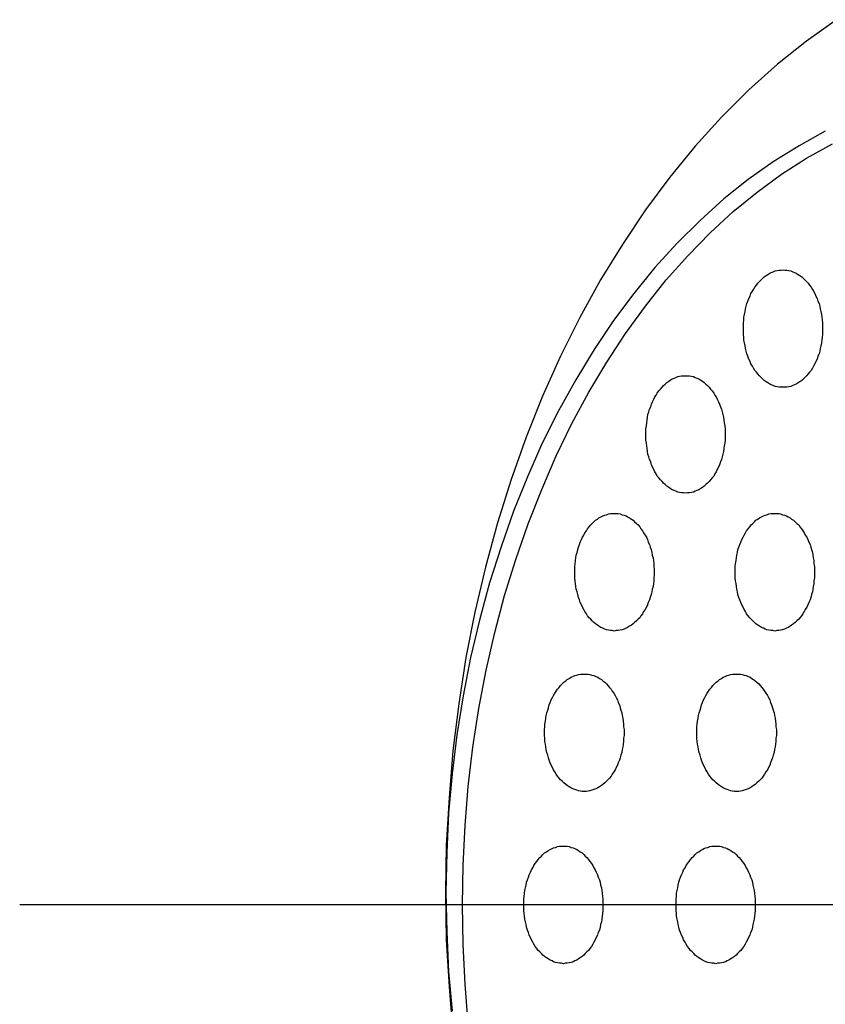
# Model space of a CAD drawing. Extents: x 301 to 3607, y 240 to 2386.
# Drawn here: x 1764 to 1784, y 1695 to 1720 of the extents above; entities that cross this region are included whole.
import ezdxf

# ---------------------------------------------------------------- set-up
doc = ezdxf.new("R2010")
doc.units = 0
doc.header["$LTSCALE"] = 100
doc.linetypes.add('CENTER', pattern=[2, 1.25, -0.25, 0.25, -0.25])
doc.layers.add('CENTER', color=3, linetype='CENTER')
doc.layers.add('SJC2', color=7, linetype='CONTINUOUS')

msp = doc.modelspace()

# ---------------------------------------------------------------- linework, layer by layer
at = {"layer": 'CENTER'}
msp.add_line((1814.917, 1697.163), (1763.815, 1697.163), dxfattribs=at)
at = {"layer": 'SJC2'}
for points in [[(1784.68, 1719.78, 0), (1783.91, 1719.23, 0), (1783.17, 1718.64, 0), (1782.44, 1717.99, 0), (1781.74, 1717.29, 0), (1781.07, 1716.55, 0), (1780.42, 1715.76, 0), (1779.8, 1714.92, 0), (1779.21, 1714.04, 0), (1778.65, 1713.13, 0), (1778.12, 1712.17, 0), (1777.63, 1711.18, 0), (1777.17, 1710.16, 0), (1776.75, 1709.11, 0), (1776.37, 1708.03, 0), (1776.02, 1706.92, 0), (1775.71, 1705.79, 0), (1775.44, 1704.64, 0), (1775.21, 1703.48, 0), (1775.03, 1702.3, 0), (1774.88, 1701.1, 0), (1774.78, 1699.9, 0), (1774.71, 1698.69, 0), (1774.69, 1697.48, 0), (1774.71, 1696.27, 0), (1774.78, 1695.07, 0), (1774.88, 1693.87, 0)], [(1784.39, 1716.93, 0), (1783.72, 1716.56, 0), (1783.06, 1716.15, 0), (1782.42, 1715.7, 0), (1781.8, 1715.2, 0), (1781.19, 1714.65, 0), (1780.61, 1714.07, 0), (1780.04, 1713.45, 0), (1779.5, 1712.78, 0), (1778.98, 1712.09, 0), (1778.49, 1711.35, 0), (1778.02, 1710.58, 0), (1777.58, 1709.79, 0), (1777.16, 1708.96, 0), (1776.78, 1708.1, 0), (1776.43, 1707.22, 0), (1776.11, 1706.31, 0), (1775.81, 1705.39, 0), (1775.56, 1704.44, 0), (1775.33, 1703.48, 0), (1775.14, 1702.5, 0), (1774.98, 1701.51, 0), (1774.86, 1700.51, 0), (1774.77, 1699.51, 0), (1774.72, 1698.5, 0), (1774.7, 1697.48, 0), (1774.72, 1696.47, 0), (1774.77, 1695.46, 0), (1774.86, 1694.45, 0)], [(1784.39, 1716.93, 0), (1783.72, 1716.56, 0), (1783.06, 1716.15, 0), (1782.42, 1715.7, 0), (1781.8, 1715.2, 0), (1781.19, 1714.65, 0), (1780.61, 1714.07, 0), (1780.04, 1713.45, 0), (1779.5, 1712.78, 0), (1778.98, 1712.09, 0), (1778.49, 1711.35, 0), (1778.02, 1710.58, 0), (1777.58, 1709.79, 0), (1777.16, 1708.96, 0), (1776.78, 1708.1, 0), (1776.43, 1707.22, 0), (1776.11, 1706.31, 0), (1775.81, 1705.39, 0), (1775.56, 1704.44, 0), (1775.33, 1703.48, 0), (1775.14, 1702.5, 0), (1774.98, 1701.51, 0), (1774.86, 1700.51, 0), (1774.77, 1699.51, 0), (1774.72, 1698.5, 0), (1774.7, 1697.48, 0), (1774.72, 1696.47, 0), (1774.77, 1695.46, 0), (1774.86, 1694.45, 0)], [(1775.27, 1694.13, 0), (1775.19, 1695.14, 0), (1775.14, 1696.15, 0), (1775.12, 1697.16, 0), (1775.14, 1698.18, 0), (1775.19, 1699.19, 0), (1775.27, 1700.19, 0), (1775.39, 1701.19, 0), (1775.54, 1702.18, 0), (1775.73, 1703.16, 0), (1775.95, 1704.12, 0), (1776.2, 1705.07, 0), (1776.49, 1705.99, 0), (1776.8, 1706.9, 0), (1777.15, 1707.78, 0), (1777.52, 1708.64, 0), (1777.92, 1709.46, 0), (1778.35, 1710.26, 0), (1778.81, 1711.03, 0), (1779.29, 1711.76, 0), (1779.8, 1712.46, 0), (1780.33, 1713.13, 0), (1780.88, 1713.75, 0), (1781.45, 1714.33, 0), (1782.04, 1714.88, 0), (1782.65, 1715.37, 0), (1783.27, 1715.83, 0), (1783.91, 1716.24, 0), (1784.57, 1716.61, 0)], [(1783.31, 1713.39, 0), (1783.36, 1713.38, 0), (1783.41, 1713.38, 0), (1783.46, 1713.37, 0), (1783.51, 1713.36, 0), (1783.56, 1713.34, 0), (1783.6, 1713.32, 0), (1783.65, 1713.3, 0), (1783.7, 1713.27, 0), (1783.74, 1713.24, 0), (1783.79, 1713.21, 0), (1783.83, 1713.17, 0), (1783.87, 1713.13, 0), (1783.91, 1713.09, 0), (1783.95, 1713.05, 0), (1783.99, 1713, 0), (1784.03, 1712.95, 0), (1784.06, 1712.89, 0), (1784.09, 1712.84, 0), (1784.12, 1712.78, 0), (1784.15, 1712.72, 0), (1784.18, 1712.66, 0), (1784.2, 1712.59, 0), (1784.23, 1712.53, 0), (1784.25, 1712.46, 0), (1784.26, 1712.39, 0), (1784.28, 1712.32, 0), (1784.29, 1712.25, 0), (1784.3, 1712.18, 0), (1784.31, 1712.11, 0), (1784.32, 1712.03, 0), (1784.32, 1711.96, 0), (1784.32, 1711.89, 0), (1784.32, 1711.81, 0), (1784.32, 1711.74, 0), (1784.31, 1711.67, 0), (1784.3, 1711.59, 0), (1784.29, 1711.52, 0), (1784.28, 1711.45, 0), (1784.26, 1711.38, 0), (1784.25, 1711.31, 0), (1784.23, 1711.24, 0), (1784.2, 1711.18, 0), (1784.18, 1711.11, 0), (1784.15, 1711.05, 0), (1784.12, 1710.99, 0), (1784.09, 1710.93, 0), (1784.06, 1710.88, 0), (1784.03, 1710.82, 0), (1783.99, 1710.77, 0), (1783.95, 1710.73, 0), (1783.91, 1710.68, 0), (1783.87, 1710.64, 0), (1783.83, 1710.6, 0), (1783.79, 1710.56, 0), (1783.74, 1710.53, 0), (1783.7, 1710.5, 0), (1783.65, 1710.47, 0), (1783.6, 1710.45, 0), (1783.56, 1710.43, 0), (1783.51, 1710.41, 0), (1783.46, 1710.4, 0), (1783.41, 1710.39, 0), (1783.36, 1710.39, 0), (1783.31, 1710.39, 0), (1783.26, 1710.39, 0), (1783.21, 1710.39, 0), (1783.16, 1710.4, 0), (1783.11, 1710.41, 0), (1783.06, 1710.43, 0), (1783.01, 1710.45, 0), (1782.97, 1710.47, 0), (1782.92, 1710.5, 0), (1782.88, 1710.53, 0), (1782.83, 1710.56, 0), (1782.79, 1710.6, 0), (1782.75, 1710.64, 0), (1782.71, 1710.68, 0), (1782.67, 1710.73, 0), (1782.63, 1710.77, 0), (1782.59, 1710.82, 0), (1782.56, 1710.88, 0), (1782.53, 1710.93, 0), (1782.49, 1710.99, 0), (1782.47, 1711.05, 0), (1782.44, 1711.11, 0), (1782.41, 1711.18, 0), (1782.39, 1711.24, 0), (1782.37, 1711.31, 0), (1782.35, 1711.38, 0), (1782.34, 1711.45, 0), (1782.33, 1711.52, 0), (1782.31, 1711.59, 0), (1782.31, 1711.67, 0), (1782.3, 1711.74, 0), (1782.3, 1711.81, 0), (1782.3, 1711.89, 0), (1782.3, 1711.96, 0), (1782.3, 1712.03, 0), (1782.31, 1712.11, 0), (1782.31, 1712.18, 0), (1782.33, 1712.25, 0), (1782.34, 1712.32, 0), (1782.35, 1712.39, 0), (1782.37, 1712.46, 0), (1782.39, 1712.53, 0), (1782.41, 1712.59, 0), (1782.44, 1712.66, 0), (1782.47, 1712.72, 0), (1782.49, 1712.78, 0), (1782.53, 1712.84, 0), (1782.56, 1712.89, 0), (1782.59, 1712.95, 0), (1782.63, 1713, 0), (1782.67, 1713.05, 0), (1782.71, 1713.09, 0), (1782.75, 1713.13, 0), (1782.79, 1713.17, 0), (1782.83, 1713.21, 0), (1782.88, 1713.24, 0), (1782.92, 1713.27, 0), (1782.97, 1713.3, 0), (1783.01, 1713.32, 0), (1783.06, 1713.34, 0), (1783.11, 1713.36, 0), (1783.16, 1713.37, 0), (1783.21, 1713.38, 0), (1783.26, 1713.38, 0), (1783.31, 1713.39, 0)], [(1780.82, 1710.68, 0), (1780.87, 1710.68, 0), (1780.92, 1710.68, 0), (1780.97, 1710.67, 0), (1781.02, 1710.66, 0), (1781.07, 1710.64, 0), (1781.11, 1710.62, 0), (1781.16, 1710.6, 0), (1781.21, 1710.57, 0), (1781.25, 1710.54, 0), (1781.3, 1710.51, 0), (1781.34, 1710.47, 0), (1781.38, 1710.43, 0), (1781.42, 1710.39, 0), (1781.46, 1710.34, 0), (1781.5, 1710.3, 0), (1781.54, 1710.24, 0), (1781.57, 1710.19, 0), (1781.6, 1710.14, 0), (1781.63, 1710.08, 0), (1781.66, 1710.02, 0), (1781.69, 1709.96, 0), (1781.71, 1709.89, 0), (1781.74, 1709.83, 0), (1781.76, 1709.76, 0), (1781.77, 1709.69, 0), (1781.79, 1709.62, 0), (1781.8, 1709.55, 0), (1781.81, 1709.48, 0), (1781.82, 1709.4, 0), (1781.83, 1709.33, 0), (1781.83, 1709.26, 0), (1781.83, 1709.18, 0), (1781.83, 1709.11, 0), (1781.83, 1709.04, 0), (1781.82, 1708.96, 0), (1781.81, 1708.89, 0), (1781.8, 1708.82, 0), (1781.79, 1708.75, 0), (1781.77, 1708.68, 0), (1781.76, 1708.61, 0), (1781.74, 1708.54, 0), (1781.71, 1708.48, 0), (1781.69, 1708.41, 0), (1781.66, 1708.35, 0), (1781.63, 1708.29, 0), (1781.6, 1708.23, 0), (1781.57, 1708.18, 0), (1781.54, 1708.12, 0), (1781.5, 1708.07, 0), (1781.46, 1708.02, 0), (1781.42, 1707.98, 0), (1781.38, 1707.94, 0), (1781.34, 1707.9, 0), (1781.3, 1707.86, 0), (1781.25, 1707.83, 0), (1781.21, 1707.8, 0), (1781.16, 1707.77, 0), (1781.11, 1707.75, 0), (1781.07, 1707.73, 0), (1781.02, 1707.71, 0), (1780.97, 1707.7, 0), (1780.92, 1707.69, 0), (1780.87, 1707.69, 0), (1780.82, 1707.68, 0), (1780.77, 1707.69, 0), (1780.72, 1707.69, 0), (1780.67, 1707.7, 0), (1780.62, 1707.71, 0), (1780.57, 1707.73, 0), (1780.53, 1707.75, 0), (1780.48, 1707.77, 0), (1780.43, 1707.8, 0), (1780.39, 1707.83, 0), (1780.34, 1707.86, 0), (1780.3, 1707.9, 0), (1780.26, 1707.94, 0), (1780.22, 1707.98, 0), (1780.18, 1708.02, 0), (1780.14, 1708.07, 0), (1780.1, 1708.12, 0), (1780.07, 1708.18, 0), (1780.04, 1708.23, 0), (1780.01, 1708.29, 0), (1779.98, 1708.35, 0), (1779.95, 1708.41, 0), (1779.93, 1708.48, 0), (1779.9, 1708.54, 0), (1779.88, 1708.61, 0), (1779.86, 1708.68, 0), (1779.85, 1708.75, 0), (1779.84, 1708.82, 0), (1779.83, 1708.89, 0), (1779.82, 1708.96, 0), (1779.81, 1709.04, 0), (1779.81, 1709.11, 0), (1779.81, 1709.18, 0), (1779.81, 1709.26, 0), (1779.81, 1709.33, 0), (1779.82, 1709.4, 0), (1779.83, 1709.48, 0), (1779.84, 1709.55, 0), (1779.85, 1709.62, 0), (1779.86, 1709.69, 0), (1779.88, 1709.76, 0), (1779.9, 1709.83, 0), (1779.93, 1709.89, 0), (1779.95, 1709.96, 0), (1779.98, 1710.02, 0), (1780.01, 1710.08, 0), (1780.04, 1710.14, 0), (1780.07, 1710.19, 0), (1780.1, 1710.24, 0), (1780.14, 1710.3, 0), (1780.18, 1710.34, 0), (1780.22, 1710.39, 0), (1780.26, 1710.43, 0), (1780.3, 1710.47, 0), (1780.34, 1710.51, 0), (1780.39, 1710.54, 0), (1780.43, 1710.57, 0), (1780.48, 1710.6, 0), (1780.53, 1710.62, 0), (1780.57, 1710.64, 0), (1780.62, 1710.66, 0), (1780.67, 1710.67, 0), (1780.72, 1710.68, 0), (1780.77, 1710.68, 0), (1780.82, 1710.68, 0)], [(1779, 1707.16, 0), (1779.05, 1707.16, 0), (1779.1, 1707.16, 0), (1779.15, 1707.15, 0), (1779.2, 1707.13, 0), (1779.25, 1707.12, 0), (1779.3, 1707.1, 0), (1779.34, 1707.08, 0), (1779.39, 1707.05, 0), (1779.44, 1707.02, 0), (1779.48, 1706.99, 0), (1779.52, 1706.95, 0), (1779.57, 1706.91, 0), (1779.61, 1706.87, 0), (1779.65, 1706.82, 0), (1779.68, 1706.77, 0), (1779.72, 1706.72, 0), (1779.75, 1706.67, 0), (1779.79, 1706.61, 0), (1779.82, 1706.56, 0), (1779.85, 1706.5, 0), (1779.87, 1706.43, 0), (1779.9, 1706.37, 0), (1779.92, 1706.3, 0), (1779.94, 1706.24, 0), (1779.96, 1706.17, 0), (1779.97, 1706.1, 0), (1779.99, 1706.03, 0), (1780, 1705.96, 0), (1780.01, 1705.88, 0), (1780.01, 1705.81, 0), (1780.02, 1705.74, 0), (1780.02, 1705.66, 0), (1780.02, 1705.59, 0), (1780.01, 1705.52, 0), (1780.01, 1705.44, 0), (1780, 1705.37, 0), (1779.99, 1705.3, 0), (1779.97, 1705.23, 0), (1779.96, 1705.16, 0), (1779.94, 1705.09, 0), (1779.92, 1705.02, 0), (1779.9, 1704.96, 0), (1779.87, 1704.89, 0), (1779.85, 1704.83, 0), (1779.82, 1704.77, 0), (1779.79, 1704.71, 0), (1779.75, 1704.66, 0), (1779.72, 1704.6, 0), (1779.68, 1704.55, 0), (1779.65, 1704.5, 0), (1779.61, 1704.46, 0), (1779.57, 1704.42, 0), (1779.52, 1704.38, 0), (1779.48, 1704.34, 0), (1779.44, 1704.31, 0), (1779.39, 1704.28, 0), (1779.34, 1704.25, 0), (1779.3, 1704.23, 0), (1779.25, 1704.21, 0), (1779.2, 1704.19, 0), (1779.15, 1704.18, 0), (1779.1, 1704.17, 0), (1779.05, 1704.17, 0), (1779, 1704.16, 0), (1778.95, 1704.17, 0), (1778.9, 1704.17, 0), (1778.85, 1704.18, 0), (1778.8, 1704.19, 0), (1778.76, 1704.21, 0), (1778.71, 1704.23, 0), (1778.66, 1704.25, 0), (1778.61, 1704.28, 0), (1778.57, 1704.31, 0), (1778.52, 1704.34, 0), (1778.48, 1704.38, 0), (1778.44, 1704.42, 0), (1778.4, 1704.46, 0), (1778.36, 1704.5, 0), (1778.32, 1704.55, 0), (1778.29, 1704.6, 0), (1778.25, 1704.66, 0), (1778.22, 1704.71, 0), (1778.19, 1704.77, 0), (1778.16, 1704.83, 0), (1778.13, 1704.89, 0), (1778.11, 1704.96, 0), (1778.09, 1705.02, 0), (1778.07, 1705.09, 0), (1778.05, 1705.16, 0), (1778.03, 1705.23, 0), (1778.02, 1705.3, 0), (1778.01, 1705.37, 0), (1778, 1705.44, 0), (1777.99, 1705.52, 0), (1777.99, 1705.59, 0), (1777.99, 1705.66, 0), (1777.99, 1705.74, 0), (1777.99, 1705.81, 0), (1778, 1705.88, 0), (1778.01, 1705.96, 0), (1778.02, 1706.03, 0), (1778.03, 1706.1, 0), (1778.05, 1706.17, 0), (1778.07, 1706.24, 0), (1778.09, 1706.3, 0), (1778.11, 1706.37, 0), (1778.13, 1706.43, 0), (1778.16, 1706.5, 0), (1778.19, 1706.56, 0), (1778.22, 1706.61, 0), (1778.25, 1706.67, 0), (1778.29, 1706.72, 0), (1778.32, 1706.77, 0), (1778.36, 1706.82, 0), (1778.4, 1706.87, 0), (1778.44, 1706.91, 0), (1778.48, 1706.95, 0), (1778.52, 1706.99, 0), (1778.57, 1707.02, 0), (1778.61, 1707.05, 0), (1778.66, 1707.08, 0), (1778.71, 1707.1, 0), (1778.76, 1707.12, 0), (1778.8, 1707.13, 0), (1778.85, 1707.15, 0), (1778.9, 1707.16, 0), (1778.95, 1707.16, 0), (1779, 1707.16, 0)], [(1783.1, 1707.16, 0), (1783.15, 1707.16, 0), (1783.2, 1707.16, 0), (1783.25, 1707.15, 0), (1783.3, 1707.13, 0), (1783.35, 1707.12, 0), (1783.4, 1707.1, 0), (1783.44, 1707.08, 0), (1783.49, 1707.05, 0), (1783.53, 1707.02, 0), (1783.58, 1706.99, 0), (1783.62, 1706.95, 0), (1783.66, 1706.91, 0), (1783.71, 1706.87, 0), (1783.74, 1706.82, 0), (1783.78, 1706.77, 0), (1783.82, 1706.72, 0), (1783.85, 1706.67, 0), (1783.88, 1706.61, 0), (1783.92, 1706.56, 0), (1783.94, 1706.5, 0), (1783.97, 1706.43, 0), (1784, 1706.37, 0), (1784.02, 1706.3, 0), (1784.04, 1706.24, 0), (1784.06, 1706.17, 0), (1784.07, 1706.1, 0), (1784.08, 1706.03, 0), (1784.1, 1705.96, 0), (1784.1, 1705.88, 0), (1784.11, 1705.81, 0), (1784.11, 1705.74, 0), (1784.11, 1705.66, 0), (1784.11, 1705.59, 0), (1784.11, 1705.52, 0), (1784.1, 1705.44, 0), (1784.1, 1705.37, 0), (1784.08, 1705.3, 0), (1784.07, 1705.23, 0), (1784.06, 1705.16, 0), (1784.04, 1705.09, 0), (1784.02, 1705.02, 0), (1784, 1704.96, 0), (1783.97, 1704.89, 0), (1783.94, 1704.83, 0), (1783.92, 1704.77, 0), (1783.88, 1704.71, 0), (1783.85, 1704.66, 0), (1783.82, 1704.6, 0), (1783.78, 1704.55, 0), (1783.74, 1704.5, 0), (1783.71, 1704.46, 0), (1783.66, 1704.42, 0), (1783.62, 1704.38, 0), (1783.58, 1704.34, 0), (1783.53, 1704.31, 0), (1783.49, 1704.28, 0), (1783.44, 1704.25, 0), (1783.4, 1704.23, 0), (1783.35, 1704.21, 0), (1783.3, 1704.19, 0), (1783.25, 1704.18, 0), (1783.2, 1704.17, 0), (1783.15, 1704.17, 0), (1783.1, 1704.16, 0), (1783.05, 1704.17, 0), (1783, 1704.17, 0), (1782.95, 1704.18, 0), (1782.9, 1704.19, 0), (1782.85, 1704.21, 0), (1782.81, 1704.23, 0), (1782.76, 1704.25, 0), (1782.71, 1704.28, 0), (1782.67, 1704.31, 0), (1782.62, 1704.34, 0), (1782.58, 1704.38, 0), (1782.54, 1704.42, 0), (1782.5, 1704.46, 0), (1782.46, 1704.5, 0), (1782.42, 1704.55, 0), (1782.38, 1704.6, 0), (1782.35, 1704.66, 0), (1782.32, 1704.71, 0), (1782.29, 1704.77, 0), (1782.26, 1704.83, 0), (1782.23, 1704.89, 0), (1782.21, 1704.96, 0), (1782.18, 1705.02, 0), (1782.16, 1705.09, 0), (1782.15, 1705.16, 0), (1782.13, 1705.23, 0), (1782.12, 1705.3, 0), (1782.11, 1705.37, 0), (1782.1, 1705.44, 0), (1782.09, 1705.52, 0), (1782.09, 1705.59, 0), (1782.09, 1705.66, 0), (1782.09, 1705.74, 0), (1782.09, 1705.81, 0), (1782.1, 1705.88, 0), (1782.11, 1705.96, 0), (1782.12, 1706.03, 0), (1782.13, 1706.1, 0), (1782.15, 1706.17, 0), (1782.16, 1706.24, 0), (1782.18, 1706.3, 0), (1782.21, 1706.37, 0), (1782.23, 1706.43, 0), (1782.26, 1706.5, 0), (1782.29, 1706.56, 0), (1782.32, 1706.61, 0), (1782.35, 1706.67, 0), (1782.38, 1706.72, 0), (1782.42, 1706.77, 0), (1782.46, 1706.82, 0), (1782.5, 1706.87, 0), (1782.54, 1706.91, 0), (1782.58, 1706.95, 0), (1782.62, 1706.99, 0), (1782.67, 1707.02, 0), (1782.71, 1707.05, 0), (1782.76, 1707.08, 0), (1782.81, 1707.1, 0), (1782.85, 1707.12, 0), (1782.9, 1707.13, 0), (1782.95, 1707.15, 0), (1783, 1707.16, 0), (1783.05, 1707.16, 0), (1783.1, 1707.16, 0)], [(1778.23, 1703.06, 0), (1778.28, 1703.06, 0), (1778.33, 1703.06, 0), (1778.38, 1703.05, 0), (1778.43, 1703.03, 0), (1778.48, 1703.02, 0), (1778.53, 1703, 0), (1778.58, 1702.98, 0), (1778.62, 1702.95, 0), (1778.67, 1702.92, 0), (1778.71, 1702.89, 0), (1778.76, 1702.85, 0), (1778.8, 1702.81, 0), (1778.84, 1702.77, 0), (1778.88, 1702.72, 0), (1778.92, 1702.67, 0), (1778.95, 1702.62, 0), (1778.99, 1702.57, 0), (1779.02, 1702.51, 0), (1779.05, 1702.46, 0), (1779.08, 1702.4, 0), (1779.1, 1702.33, 0), (1779.13, 1702.27, 0), (1779.15, 1702.2, 0), (1779.17, 1702.14, 0), (1779.19, 1702.07, 0), (1779.2, 1702, 0), (1779.22, 1701.93, 0), (1779.23, 1701.86, 0), (1779.24, 1701.78, 0), (1779.24, 1701.71, 0), (1779.25, 1701.64, 0), (1779.25, 1701.56, 0), (1779.25, 1701.49, 0), (1779.24, 1701.42, 0), (1779.24, 1701.34, 0), (1779.23, 1701.27, 0), (1779.22, 1701.2, 0), (1779.2, 1701.13, 0), (1779.19, 1701.06, 0), (1779.17, 1700.99, 0), (1779.15, 1700.92, 0), (1779.13, 1700.86, 0), (1779.1, 1700.79, 0), (1779.08, 1700.73, 0), (1779.05, 1700.67, 0), (1779.02, 1700.61, 0), (1778.99, 1700.56, 0), (1778.95, 1700.5, 0), (1778.92, 1700.45, 0), (1778.88, 1700.4, 0), (1778.84, 1700.36, 0), (1778.8, 1700.32, 0), (1778.76, 1700.28, 0), (1778.71, 1700.24, 0), (1778.67, 1700.21, 0), (1778.62, 1700.18, 0), (1778.58, 1700.15, 0), (1778.53, 1700.13, 0), (1778.48, 1700.11, 0), (1778.43, 1700.09, 0), (1778.38, 1700.08, 0), (1778.33, 1700.07, 0), (1778.28, 1700.06, 0), (1778.23, 1700.06, 0), (1778.18, 1700.06, 0), (1778.14, 1700.07, 0), (1778.09, 1700.08, 0), (1778.04, 1700.09, 0), (1777.99, 1700.11, 0), (1777.94, 1700.13, 0), (1777.89, 1700.15, 0), (1777.85, 1700.18, 0), (1777.8, 1700.21, 0), (1777.76, 1700.24, 0), (1777.71, 1700.28, 0), (1777.67, 1700.32, 0), (1777.63, 1700.36, 0), (1777.59, 1700.4, 0), (1777.55, 1700.45, 0), (1777.52, 1700.5, 0), (1777.48, 1700.56, 0), (1777.45, 1700.61, 0), (1777.42, 1700.67, 0), (1777.39, 1700.73, 0), (1777.36, 1700.79, 0), (1777.34, 1700.86, 0), (1777.32, 1700.92, 0), (1777.3, 1700.99, 0), (1777.28, 1701.06, 0), (1777.26, 1701.13, 0), (1777.25, 1701.2, 0), (1777.24, 1701.27, 0), (1777.23, 1701.34, 0), (1777.23, 1701.42, 0), (1777.22, 1701.49, 0), (1777.22, 1701.56, 0), (1777.22, 1701.64, 0), (1777.23, 1701.71, 0), (1777.23, 1701.78, 0), (1777.24, 1701.86, 0), (1777.25, 1701.93, 0), (1777.26, 1702, 0), (1777.28, 1702.07, 0), (1777.3, 1702.14, 0), (1777.32, 1702.2, 0), (1777.34, 1702.27, 0), (1777.36, 1702.33, 0), (1777.39, 1702.4, 0), (1777.42, 1702.46, 0), (1777.45, 1702.51, 0), (1777.48, 1702.57, 0), (1777.52, 1702.62, 0), (1777.55, 1702.67, 0), (1777.59, 1702.72, 0), (1777.63, 1702.77, 0), (1777.67, 1702.81, 0), (1777.71, 1702.85, 0), (1777.76, 1702.89, 0), (1777.8, 1702.92, 0), (1777.85, 1702.95, 0), (1777.89, 1702.98, 0), (1777.94, 1703, 0), (1777.99, 1703.02, 0), (1778.04, 1703.03, 0), (1778.09, 1703.05, 0), (1778.14, 1703.06, 0), (1778.18, 1703.06, 0), (1778.23, 1703.06, 0)], [(1782.12, 1703.06, 0), (1782.17, 1703.06, 0), (1782.22, 1703.06, 0), (1782.27, 1703.05, 0), (1782.32, 1703.03, 0), (1782.37, 1703.02, 0), (1782.42, 1703, 0), (1782.47, 1702.98, 0), (1782.51, 1702.95, 0), (1782.56, 1702.92, 0), (1782.6, 1702.89, 0), (1782.64, 1702.85, 0), (1782.69, 1702.81, 0), (1782.73, 1702.77, 0), (1782.77, 1702.72, 0), (1782.8, 1702.67, 0), (1782.84, 1702.62, 0), (1782.87, 1702.57, 0), (1782.91, 1702.51, 0), (1782.94, 1702.46, 0), (1782.97, 1702.4, 0), (1782.99, 1702.33, 0), (1783.02, 1702.27, 0), (1783.04, 1702.2, 0), (1783.06, 1702.14, 0), (1783.08, 1702.07, 0), (1783.09, 1702, 0), (1783.11, 1701.93, 0), (1783.12, 1701.86, 0), (1783.13, 1701.78, 0), (1783.13, 1701.71, 0), (1783.14, 1701.64, 0), (1783.14, 1701.56, 0), (1783.14, 1701.49, 0), (1783.13, 1701.42, 0), (1783.13, 1701.34, 0), (1783.12, 1701.27, 0), (1783.11, 1701.2, 0), (1783.09, 1701.13, 0), (1783.08, 1701.06, 0), (1783.06, 1700.99, 0), (1783.04, 1700.92, 0), (1783.02, 1700.86, 0), (1782.99, 1700.79, 0), (1782.97, 1700.73, 0), (1782.94, 1700.67, 0), (1782.91, 1700.61, 0), (1782.87, 1700.56, 0), (1782.84, 1700.5, 0), (1782.8, 1700.45, 0), (1782.77, 1700.4, 0), (1782.73, 1700.36, 0), (1782.69, 1700.32, 0), (1782.64, 1700.28, 0), (1782.6, 1700.24, 0), (1782.56, 1700.21, 0), (1782.51, 1700.18, 0), (1782.47, 1700.15, 0), (1782.42, 1700.13, 0), (1782.37, 1700.11, 0), (1782.32, 1700.09, 0), (1782.27, 1700.08, 0), (1782.22, 1700.07, 0), (1782.17, 1700.06, 0), (1782.12, 1700.06, 0), (1782.07, 1700.06, 0), (1782.02, 1700.07, 0), (1781.97, 1700.08, 0), (1781.93, 1700.09, 0), (1781.88, 1700.11, 0), (1781.83, 1700.13, 0), (1781.78, 1700.15, 0), (1781.74, 1700.18, 0), (1781.69, 1700.21, 0), (1781.65, 1700.24, 0), (1781.6, 1700.28, 0), (1781.56, 1700.32, 0), (1781.52, 1700.36, 0), (1781.48, 1700.4, 0), (1781.44, 1700.45, 0), (1781.41, 1700.5, 0), (1781.37, 1700.56, 0), (1781.34, 1700.61, 0), (1781.31, 1700.67, 0), (1781.28, 1700.73, 0), (1781.25, 1700.79, 0), (1781.23, 1700.86, 0), (1781.21, 1700.92, 0), (1781.19, 1700.99, 0), (1781.17, 1701.06, 0), (1781.15, 1701.13, 0), (1781.14, 1701.2, 0), (1781.13, 1701.27, 0), (1781.12, 1701.34, 0), (1781.11, 1701.42, 0), (1781.11, 1701.49, 0), (1781.11, 1701.56, 0), (1781.11, 1701.64, 0), (1781.11, 1701.71, 0), (1781.12, 1701.78, 0), (1781.13, 1701.86, 0), (1781.14, 1701.93, 0), (1781.15, 1702, 0), (1781.17, 1702.07, 0), (1781.19, 1702.14, 0), (1781.21, 1702.2, 0), (1781.23, 1702.27, 0), (1781.25, 1702.33, 0), (1781.28, 1702.4, 0), (1781.31, 1702.46, 0), (1781.34, 1702.51, 0), (1781.37, 1702.57, 0), (1781.41, 1702.62, 0), (1781.44, 1702.67, 0), (1781.48, 1702.72, 0), (1781.52, 1702.77, 0), (1781.56, 1702.81, 0), (1781.6, 1702.85, 0), (1781.65, 1702.89, 0), (1781.69, 1702.92, 0), (1781.74, 1702.95, 0), (1781.78, 1702.98, 0), (1781.83, 1703, 0), (1781.88, 1703.02, 0), (1781.93, 1703.03, 0), (1781.97, 1703.05, 0), (1782.02, 1703.06, 0), (1782.07, 1703.06, 0), (1782.12, 1703.06, 0)], [(1777.7, 1698.66, 0), (1777.75, 1698.66, 0), (1777.8, 1698.66, 0), (1777.85, 1698.65, 0), (1777.9, 1698.63, 0), (1777.95, 1698.62, 0), (1777.99, 1698.6, 0), (1778.04, 1698.58, 0), (1778.09, 1698.55, 0), (1778.13, 1698.52, 0), (1778.18, 1698.49, 0), (1778.22, 1698.45, 0), (1778.26, 1698.41, 0), (1778.3, 1698.37, 0), (1778.34, 1698.32, 0), (1778.38, 1698.27, 0), (1778.42, 1698.22, 0), (1778.45, 1698.17, 0), (1778.48, 1698.11, 0), (1778.51, 1698.06, 0), (1778.54, 1698, 0), (1778.57, 1697.93, 0), (1778.59, 1697.87, 0), (1778.62, 1697.8, 0), (1778.64, 1697.74, 0), (1778.65, 1697.67, 0), (1778.67, 1697.6, 0), (1778.68, 1697.53, 0), (1778.69, 1697.46, 0), (1778.7, 1697.38, 0), (1778.71, 1697.31, 0), (1778.71, 1697.24, 0), (1778.71, 1697.16, 0), (1778.71, 1697.09, 0), (1778.71, 1697.02, 0), (1778.7, 1696.94, 0), (1778.69, 1696.87, 0), (1778.68, 1696.8, 0), (1778.67, 1696.73, 0), (1778.65, 1696.66, 0), (1778.64, 1696.59, 0), (1778.62, 1696.52, 0), (1778.59, 1696.46, 0), (1778.57, 1696.39, 0), (1778.54, 1696.33, 0), (1778.51, 1696.27, 0), (1778.48, 1696.21, 0), (1778.45, 1696.16, 0), (1778.42, 1696.1, 0), (1778.38, 1696.05, 0), (1778.34, 1696, 0), (1778.3, 1695.96, 0), (1778.26, 1695.92, 0), (1778.22, 1695.88, 0), (1778.18, 1695.84, 0), (1778.13, 1695.81, 0), (1778.09, 1695.78, 0), (1778.04, 1695.75, 0), (1777.99, 1695.73, 0), (1777.95, 1695.71, 0), (1777.9, 1695.69, 0), (1777.85, 1695.68, 0), (1777.8, 1695.67, 0), (1777.75, 1695.67, 0), (1777.7, 1695.66, 0), (1777.65, 1695.67, 0), (1777.6, 1695.67, 0), (1777.55, 1695.68, 0), (1777.5, 1695.69, 0), (1777.45, 1695.71, 0), (1777.41, 1695.73, 0), (1777.36, 1695.75, 0), (1777.31, 1695.78, 0), (1777.27, 1695.81, 0), (1777.22, 1695.84, 0), (1777.18, 1695.88, 0), (1777.14, 1695.92, 0), (1777.1, 1695.96, 0), (1777.06, 1696, 0), (1777.02, 1696.05, 0), (1776.98, 1696.1, 0), (1776.95, 1696.16, 0), (1776.92, 1696.21, 0), (1776.89, 1696.27, 0), (1776.86, 1696.33, 0), (1776.83, 1696.39, 0), (1776.81, 1696.46, 0), (1776.78, 1696.52, 0), (1776.76, 1696.59, 0), (1776.75, 1696.66, 0), (1776.73, 1696.73, 0), (1776.72, 1696.8, 0), (1776.71, 1696.87, 0), (1776.7, 1696.94, 0), (1776.69, 1697.02, 0), (1776.69, 1697.09, 0), (1776.69, 1697.16, 0), (1776.69, 1697.24, 0), (1776.69, 1697.31, 0), (1776.7, 1697.38, 0), (1776.71, 1697.46, 0), (1776.72, 1697.53, 0), (1776.73, 1697.6, 0), (1776.75, 1697.67, 0), (1776.76, 1697.74, 0), (1776.78, 1697.8, 0), (1776.81, 1697.87, 0), (1776.83, 1697.93, 0), (1776.86, 1698, 0), (1776.89, 1698.06, 0), (1776.92, 1698.11, 0), (1776.95, 1698.17, 0), (1776.98, 1698.22, 0), (1777.02, 1698.27, 0), (1777.06, 1698.32, 0), (1777.1, 1698.37, 0), (1777.14, 1698.41, 0), (1777.18, 1698.45, 0), (1777.22, 1698.49, 0), (1777.27, 1698.52, 0), (1777.31, 1698.55, 0), (1777.36, 1698.58, 0), (1777.41, 1698.6, 0), (1777.45, 1698.62, 0), (1777.5, 1698.63, 0), (1777.55, 1698.65, 0), (1777.6, 1698.66, 0), (1777.65, 1698.66, 0), (1777.7, 1698.66, 0)], [(1781.59, 1698.66, 0), (1781.64, 1698.66, 0), (1781.69, 1698.66, 0), (1781.74, 1698.65, 0), (1781.79, 1698.63, 0), (1781.84, 1698.62, 0), (1781.88, 1698.6, 0), (1781.93, 1698.58, 0), (1781.98, 1698.55, 0), (1782.02, 1698.52, 0), (1782.07, 1698.49, 0), (1782.11, 1698.45, 0), (1782.15, 1698.41, 0), (1782.19, 1698.37, 0), (1782.23, 1698.32, 0), (1782.27, 1698.27, 0), (1782.31, 1698.22, 0), (1782.34, 1698.17, 0), (1782.37, 1698.11, 0), (1782.4, 1698.06, 0), (1782.43, 1698, 0), (1782.46, 1697.93, 0), (1782.48, 1697.87, 0), (1782.51, 1697.8, 0), (1782.53, 1697.74, 0), (1782.54, 1697.67, 0), (1782.56, 1697.6, 0), (1782.57, 1697.53, 0), (1782.58, 1697.46, 0), (1782.59, 1697.38, 0), (1782.6, 1697.31, 0), (1782.6, 1697.24, 0), (1782.6, 1697.16, 0), (1782.6, 1697.09, 0), (1782.6, 1697.02, 0), (1782.59, 1696.94, 0), (1782.58, 1696.87, 0), (1782.57, 1696.8, 0), (1782.56, 1696.73, 0), (1782.54, 1696.66, 0), (1782.53, 1696.59, 0), (1782.51, 1696.52, 0), (1782.48, 1696.46, 0), (1782.46, 1696.39, 0), (1782.43, 1696.33, 0), (1782.4, 1696.27, 0), (1782.37, 1696.21, 0), (1782.34, 1696.16, 0), (1782.31, 1696.1, 0), (1782.27, 1696.05, 0), (1782.23, 1696, 0), (1782.19, 1695.96, 0), (1782.15, 1695.92, 0), (1782.11, 1695.88, 0), (1782.07, 1695.84, 0), (1782.02, 1695.81, 0), (1781.98, 1695.78, 0), (1781.93, 1695.75, 0), (1781.88, 1695.73, 0), (1781.84, 1695.71, 0), (1781.79, 1695.69, 0), (1781.74, 1695.68, 0), (1781.69, 1695.67, 0), (1781.64, 1695.67, 0), (1781.59, 1695.66, 0), (1781.54, 1695.67, 0), (1781.49, 1695.67, 0), (1781.44, 1695.68, 0), (1781.39, 1695.69, 0), (1781.34, 1695.71, 0), (1781.29, 1695.73, 0), (1781.25, 1695.75, 0), (1781.2, 1695.78, 0), (1781.16, 1695.81, 0), (1781.11, 1695.84, 0), (1781.07, 1695.88, 0), (1781.03, 1695.92, 0), (1780.99, 1695.96, 0), (1780.95, 1696, 0), (1780.91, 1696.05, 0), (1780.87, 1696.1, 0), (1780.84, 1696.16, 0), (1780.81, 1696.21, 0), (1780.77, 1696.27, 0), (1780.75, 1696.33, 0), (1780.72, 1696.39, 0), (1780.69, 1696.46, 0), (1780.67, 1696.52, 0), (1780.65, 1696.59, 0), (1780.63, 1696.66, 0), (1780.62, 1696.73, 0), (1780.61, 1696.8, 0), (1780.59, 1696.87, 0), (1780.59, 1696.94, 0), (1780.58, 1697.02, 0), (1780.58, 1697.09, 0), (1780.58, 1697.16, 0), (1780.58, 1697.24, 0), (1780.58, 1697.31, 0), (1780.59, 1697.38, 0), (1780.59, 1697.46, 0), (1780.61, 1697.53, 0), (1780.62, 1697.6, 0), (1780.63, 1697.67, 0), (1780.65, 1697.74, 0), (1780.67, 1697.8, 0), (1780.69, 1697.87, 0), (1780.72, 1697.93, 0), (1780.75, 1698, 0), (1780.77, 1698.06, 0), (1780.81, 1698.11, 0), (1780.84, 1698.17, 0), (1780.87, 1698.22, 0), (1780.91, 1698.27, 0), (1780.95, 1698.32, 0), (1780.99, 1698.37, 0), (1781.03, 1698.41, 0), (1781.07, 1698.45, 0), (1781.11, 1698.49, 0), (1781.16, 1698.52, 0), (1781.2, 1698.55, 0), (1781.25, 1698.58, 0), (1781.29, 1698.6, 0), (1781.34, 1698.62, 0), (1781.39, 1698.63, 0), (1781.44, 1698.65, 0), (1781.49, 1698.66, 0), (1781.54, 1698.66, 0), (1781.59, 1698.66, 0)]]:
    msp.add_polyline3d(points, dxfattribs=at)

doc.saveas('drawing.dxf')
